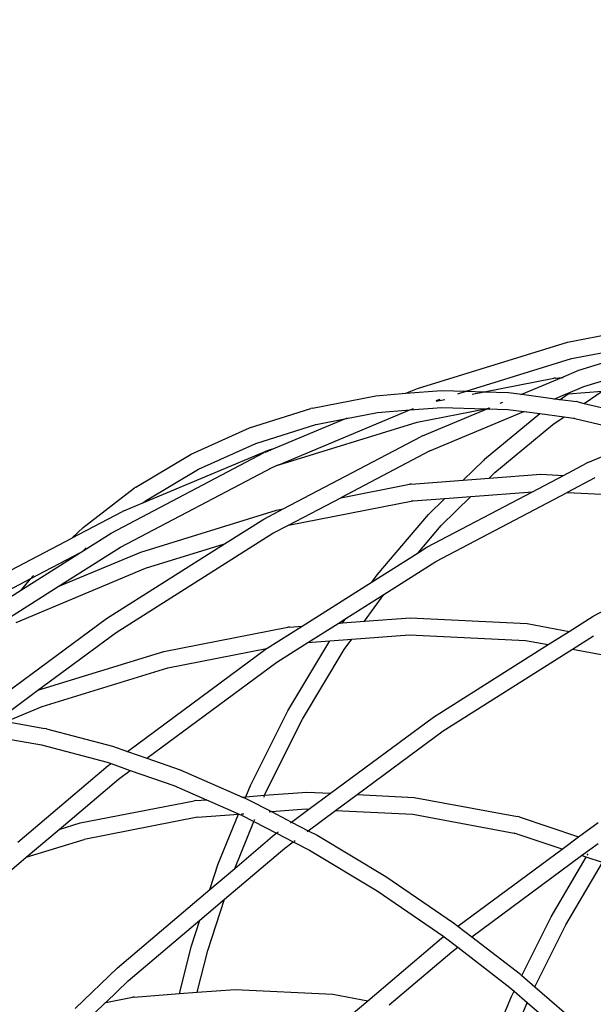
# Model space of a CAD drawing. Units: millimetres. Extents: x -131 to 8567, y 264 to 3269.
# Drawn here: x 1941 to 1962, y 1021 to 1056 of the extents above; entities that cross this region are included whole.
import ezdxf

# ---------------------------------------------------------------- set-up
doc = ezdxf.new("R2010")
doc.units = ezdxf.units.MM
doc.header["$LTSCALE"] = 45
doc.header["$PDSIZE"] = -1
doc.layers.add('VP-DIM', color=7, linetype='Continuous')
doc.layers.add('VP-EQ', color=7, linetype='Continuous', true_color=0x8a3492)
doc.dimstyles.get("Standard").update_dxf_attribs({"dimtxt": 14, "dimasz": 20, "dimexe": 20, "dimexo": 50, "dimgap": 20, "dimtad": 0, "dimdec": 0, "dimzin": 0, "dimdsep": 46, "dimtxsty": 'Standard', "dimcen": -0.09, "dimadec": 0, "dimazin": 0, "dimtfac": 1, "dimtdec": 4, "dimtofl": 0, "dimtmove": 0, "dimatfit": 3, "dimfxl": 70, "dimfxlon": 1, "dimtolj": 1, "dimtzin": 0, "dimarcsym": 0})

# ---------------------------------------------------------------- blocks, each defined once
blk = doc.blocks.new('*D1238')
at = {"layer": 'Defpoints', "color": 0}
for p in [(3339.635, 2049.504), (1025.364, 1671.745), (3339.635, 871.262)]:
    blk.add_point(p, dxfattribs=at)
at = {"layer": 'VP-DIM', "color": 0, "lineweight": -2}
for p, q in [((1025.364, 1979.504), (1025.364, 2069.504)), ((3339.635, 1979.504), (3339.635, 2069.504)), ((1045.364, 2049.504), (2129.883, 2049.504)), ((3319.635, 2049.504), (2216.55, 2049.504))]:
    blk.add_line(p, q, dxfattribs=at)
at = {"layer": 'VP-DIM', "color": 0}
for points in [[(1045.364, 2052.837), (1045.364, 2046.17), (1025.364, 2049.504)], [(3319.635, 2046.17), (3319.635, 2052.837), (3339.635, 2049.504)]]:
    blk.add_solid(points, dxfattribs=at)
at = {"layer": 'VP-DIM', "color": 0, "insert": (2173.216, 2049.504), "char_height": 14, "attachment_point": 5}
blk.add_mtext('\\A1;2315', dxfattribs=at)
blk = doc.blocks.new('*D1239')
at = {"layer": 'Defpoints', "color": 0}
for p in [(1080.345, 1726.724), (3500.851, 1726.724), (1497.357, 366.907)]:
    blk.add_point(p, dxfattribs=at)
at = {"layer": 'VP-DIM', "color": 0, "lineweight": -2}
for p, q in [((3430.851, 1726.724), (3520.851, 1726.724)), ((3500.851, 1706.724), (3500.851, 1098.801)), ((3500.851, 386.907), (3500.851, 1012.134)), ((3430.851, 366.907), (3520.851, 366.907))]:
    blk.add_line(p, q, dxfattribs=at)
at = {"layer": 'VP-DIM', "color": 0}
for points in [[(3504.184, 1706.724), (3497.518, 1706.724), (3500.851, 1726.724)], [(3497.518, 386.907), (3504.184, 386.907), (3500.851, 366.907)]]:
    blk.add_solid(points, dxfattribs=at)
at = {"layer": 'VP-DIM', "color": 0, "insert": (3500.851, 1055.467), "char_height": 14, "attachment_point": 5, "rotation": 90}
blk.add_mtext('\\A1;1365', dxfattribs=at)
blk = doc.blocks.new('*D1247')
at = {"layer": 'Defpoints', "color": 0}
for p in [(3440, 2213.16), (849.65, 1741.854), (3440, 829.926)]:
    blk.add_point(p, dxfattribs=at)
at = {"layer": 'VP-DIM', "color": 0, "lineweight": -2}
for p, q in [((849.65, 2143.16), (849.65, 2233.16)), ((3440, 2143.16), (3440, 2233.16)), ((869.65, 2213.16), (2120.377, 2213.16)), ((3420, 2213.16), (2209.377, 2213.16))]:
    blk.add_line(p, q, dxfattribs=at)
at = {"layer": 'VP-DIM', "color": 0}
for points in [[(869.65, 2216.494), (869.65, 2209.827), (849.65, 2213.16)], [(3420, 2209.827), (3420, 2216.494), (3440, 2213.16)]]:
    blk.add_solid(points, dxfattribs=at)
at = {"layer": 'VP-DIM', "color": 0, "insert": (2164.877, 2213.16), "char_height": 14, "attachment_point": 5}
blk.add_mtext('\\A1;2590', dxfattribs=at)
blk = doc.blocks.new('*D1248')
at = {"layer": 'Defpoints', "color": 0}
for p in [(1010.299, 1902.502), (1499.545, 264.015), (3664.922, 264.015)]:
    blk.add_point(p, dxfattribs=at)
at = {"layer": 'VP-DIM', "color": 0, "lineweight": -2}
for p, q in [((3594.922, 1902.502), (3684.922, 1902.502)), ((3664.922, 1882.502), (3664.922, 1100.524)), ((3664.922, 284.015), (3664.922, 1013.857)), ((3594.922, 264.015), (3684.922, 264.015))]:
    blk.add_line(p, q, dxfattribs=at)
at = {"layer": 'VP-DIM', "color": 0}
for points in [[(3668.255, 1882.502), (3661.589, 1882.502), (3664.922, 1902.502)], [(3661.589, 284.015), (3668.255, 284.015), (3664.922, 264.015)]]:
    blk.add_solid(points, dxfattribs=at)
at = {"layer": 'VP-DIM', "color": 0, "insert": (3664.922, 1057.19), "char_height": 14, "attachment_point": 5, "rotation": 90}
blk.add_mtext('\\A1;1638', dxfattribs=at)
blk = doc.blocks.new('2507_')
at = {"color": 0}
for p, q in [((1960.71, 1044.454), (1965.92, 1045.47)), ((1955.396, 1042.815), (1960.71, 1044.454)), ((1960.859, 1043.872), (1963.726, 1044.432)), ((1957.115, 1042.718), (1960.859, 1043.872)), ((1961.119, 1043.459), (1963.014, 1044.043)), ((1960.507, 1043.203), (1961.119, 1043.459)), ((1957.755, 1042.699), (1960.224, 1043.181)), ((1959.09, 1042.611), (1960.507, 1043.203)), ((1960.285, 1043.186), (1960.224, 1043.181)), ((1960.285, 1043.186), (1960.507, 1043.203)), ((1960.507, 1043.203), (1960.565, 1043.207)), ((1961.293, 1042.885), (1962.923, 1043.388)), ((1954.986, 1042.644), (1955.396, 1042.815)), ((1960.652, 1042.617), (1961.293, 1042.885)), ((1951.666, 1042.123), (1953.921, 1042.56)), ((1953.921, 1042.56), (1954.986, 1042.644)), ((1954.986, 1042.644), (1956.246, 1042.744)), ((1956.059, 1042.393), (1956.193, 1042.434)), ((1956.062, 1042.369), (1956.369, 1042.429)), ((1956.246, 1042.744), (1957.115, 1042.718)), ((1956.83, 1042.63), (1957.115, 1042.718)), ((1957.115, 1042.718), (1957.755, 1042.699)), ((1957.328, 1042.616), (1957.755, 1042.699)), ((1957.755, 1042.699), (1958.622, 1042.674)), ((1958.622, 1042.674), (1959.09, 1042.611)), ((1959.056, 1042.597), (1959.09, 1042.611)), ((1959.09, 1042.611), (1960.261, 1042.454)), ((1960.227, 1042.44), (1960.261, 1042.454)), ((1960.261, 1042.454), (1960.646, 1042.617)), ((1960.261, 1042.454), (1960.448, 1042.429)), ((1960.425, 1042.413), (1960.448, 1042.429)), ((1960.448, 1042.429), (1960.736, 1042.624)), ((1960.448, 1042.429), (1961.035, 1042.35)), ((1960.646, 1042.617), (1960.652, 1042.617)), ((1960.652, 1042.617), (1960.736, 1042.624)), ((1960.736, 1042.624), (1961.939, 1042.716)), ((1961.308, 1042.289), (1961.939, 1042.716)), ((1949.441, 1041.425), (1951.613, 1042.112)), ((1951.666, 1042.123), (1951.613, 1042.112)), ((1955.119, 1042.054), (1956.261, 1042.144)), ((1955.157, 1042.069), (1955.253, 1042.109)), ((1955.38, 1041.626), (1957.804, 1042.098)), ((1955.577, 1041.143), (1957.86, 1042.097)), ((1956.261, 1042.144), (1957.804, 1042.098)), ((1957.804, 1042.098), (1957.915, 1042.12)), ((1957.804, 1042.098), (1957.86, 1042.097)), ((1957.86, 1042.097), (1957.915, 1042.12)), ((1957.86, 1042.097), (1958.602, 1042.075)), ((1957.915, 1042.12), (1957.936, 1042.129)), ((1957.915, 1042.12), (1957.957, 1042.128)), ((1958.331, 1042.294), (1958.419, 1042.331)), ((1958.602, 1042.075), (1959.171, 1041.999)), ((1961.083, 1042.342), (1961.035, 1042.35)), ((1961.083, 1042.342), (1961.305, 1042.286)), ((1961.305, 1042.286), (1961.308, 1042.289)), ((1961.308, 1042.289), (1963.512, 1041.767)), ((1950.304, 1040.688), (1952.823, 1041.74)), ((1950.478, 1040.115), (1955.119, 1042.054)), ((1951.805, 1041.545), (1952.823, 1041.74)), ((1952.823, 1041.74), (1953.973, 1041.963)), ((1952.823, 1041.74), (1952.908, 1041.776)), ((1953.973, 1041.963), (1955.119, 1042.054)), ((1955.828, 1040.604), (1959.171, 1041.999)), ((1957.769, 1040.309), (1959.732, 1041.925)), ((1959.171, 1041.999), (1959.175, 1042)), ((1959.175, 1042), (1959.732, 1041.925)), ((1959.732, 1041.925), (1960.6, 1041.809)), ((1960.199, 1041.537), (1960.6, 1041.809)), ((1960.6, 1041.809), (1960.929, 1041.765)), ((1960.929, 1041.765), (1960.947, 1041.76)), ((1960.947, 1041.76), (1960.977, 1041.756)), ((1960.977, 1041.756), (1963.324, 1041.198)), ((1947.369, 1040.494), (1949.441, 1041.425)), ((1949.667, 1040.87), (1951.791, 1041.541)), ((1950.478, 1040.115), (1955.38, 1041.626)), ((1951.752, 1041.533), (1951.791, 1041.541)), ((1951.791, 1041.541), (1951.805, 1041.545)), ((1958.141, 1039.843), (1960.199, 1041.537)), ((1950.631, 1038.55), (1955.526, 1041.12)), ((1955.577, 1041.143), (1955.526, 1041.12)), ((1961.437, 1040.19), (1963.615, 1041.1)), ((1947.628, 1039.953), (1949.667, 1040.87)), ((1950.01, 1040.565), (1950.304, 1040.688)), ((1950.14, 1040.637), (1950.304, 1040.688)), ((1944.538, 1037.695), (1949.959, 1040.542)), ((1945.411, 1039.325), (1947.369, 1040.494)), ((1945.655, 1038.764), (1950.14, 1040.637)), ((1950.01, 1040.565), (1949.959, 1040.542)), ((1955.828, 1040.604), (1952.675, 1038.948)), ((1944.86, 1037.19), (1950.261, 1040.026)), ((1950.261, 1040.026), (1950.46, 1040.109)), ((1950.46, 1040.109), (1950.478, 1040.115)), ((1957.018, 1039.569), (1957.741, 1040.282)), ((1957.769, 1040.309), (1957.741, 1040.282)), ((1960.571, 1039.739), (1961.386, 1040.167)), ((1961.437, 1040.19), (1961.386, 1040.167)), ((1945.746, 1038.833), (1947.628, 1039.953)), ((1957.018, 1039.569), (1957.937, 1039.639)), ((1957.937, 1039.639), (1958.141, 1039.843)), ((1957.937, 1039.639), (1959.763, 1039.779)), ((1959.468, 1039.16), (1960.571, 1039.739)), ((1959.763, 1039.779), (1960.571, 1039.739)), ((1961.688, 1039.651), (1960.701, 1039.132)), ((1943.537, 1037.895), (1945.366, 1039.294)), ((1945.411, 1039.325), (1945.366, 1039.294)), ((1952.675, 1038.948), (1955.107, 1039.423)), ((1955.169, 1039.428), (1955.107, 1039.423)), ((1955.169, 1039.428), (1957.018, 1039.569)), ((1950.826, 1037.977), (1952.675, 1038.948)), ((1955.727, 1037.195), (1959.468, 1039.16)), ((1956.05, 1036.69), (1960.701, 1039.132)), ((1956.236, 1037.962), (1957.281, 1038.993)), ((1956.362, 1038.923), (1957.281, 1038.993)), ((1957.281, 1038.993), (1959.468, 1039.16)), ((1960.701, 1039.132), (1964.153, 1038.961)), ((1944.979, 1038.481), (1945.655, 1038.764)), ((1945.655, 1038.764), (1945.701, 1038.803)), ((1945.701, 1038.803), (1945.723, 1038.815)), ((1945.723, 1038.815), (1945.746, 1038.833)), ((1950.826, 1037.977), (1955.226, 1038.835)), ((1955.169, 1038.831), (1955.226, 1038.835)), ((1955.226, 1038.835), (1955.231, 1038.836)), ((1955.231, 1038.836), (1956.362, 1038.923)), ((1955.78, 1038.348), (1956.362, 1038.923)), ((1943.151, 1037.525), (1944.929, 1038.458)), ((1944.979, 1038.481), (1944.929, 1038.458)), ((1945.58, 1037.02), (1950.391, 1038.503)), ((1949.947, 1038.19), (1950.631, 1038.55)), ((1950.391, 1038.503), (1950.631, 1038.55)), ((1953.96, 1036.212), (1955.78, 1038.348)), ((1943.151, 1037.525), (1943.537, 1037.895)), ((1948.551, 1037.308), (1949.947, 1038.19)), ((1950.27, 1037.685), (1950.826, 1037.977)), ((1955.414, 1036.998), (1956.236, 1037.962)), ((1943.442, 1037.003), (1944.538, 1037.695)), ((1944.707, 1034.172), (1950.27, 1037.685)), ((1961.624, 1034.753), (1967.283, 1037.724)), ((1939.734, 1035.73), (1943.143, 1037.517)), ((1942.657, 1035.798), (1944.86, 1037.19)), ((1943.143, 1037.517), (1943.151, 1037.525)), ((1944.363, 1034.664), (1948.551, 1037.308)), ((1945.754, 1036.446), (1948.551, 1037.308)), ((1955.414, 1036.998), (1955.727, 1037.195)), ((1941.349, 1035.681), (1943.442, 1037.003)), ((1941.684, 1036.08), (1943.442, 1037.003)), ((1942.657, 1035.798), (1945.58, 1037.02)), ((1943.555, 1037.082), (1943.65, 1037.173)), ((1953.785, 1035.968), (1955.414, 1036.998)), ((1954.203, 1035.524), (1956.05, 1036.69)), ((1941.164, 1034.531), (1945.754, 1036.446)), ((1941.713, 1036.115), (1941.775, 1036.189)), ((1953.785, 1035.968), (1953.96, 1036.212)), ((1939.455, 1033.776), (1942.657, 1035.798)), ((1940.056, 1035.225), (1941.684, 1036.08)), ((1941.349, 1035.681), (1941.684, 1036.08)), ((1951.3, 1034.399), (1953.785, 1035.968)), ((1939.111, 1034.268), (1941.349, 1035.681)), ((1952.855, 1034.672), (1954.203, 1035.524)), ((1953.517, 1034.568), (1954.203, 1035.524)), ((1960.767, 1034.211), (1961.624, 1034.753)), ((1939.661, 1031.191), (1944.363, 1034.664)), ((1950.063, 1033.618), (1951.3, 1034.399)), ((1950.856, 1034.365), (1951.3, 1034.399)), ((1951.501, 1033.817), (1952.576, 1034.496)), ((1952.576, 1034.496), (1952.855, 1034.672)), ((1952.576, 1034.496), (1952.737, 1034.509)), ((1952.737, 1034.509), (1952.855, 1034.672)), ((1952.737, 1034.509), (1953.517, 1034.568)), ((1953.517, 1034.568), (1955.138, 1034.692)), ((1955.138, 1034.692), (1959.278, 1034.487)), ((1959.278, 1034.487), (1960.767, 1034.211)), ((1941.938, 1032.127), (1944.707, 1034.172)), ((1946.399, 1033.502), (1950.795, 1034.36)), ((1950.856, 1034.365), (1950.795, 1034.36)), ((1953.065, 1033.938), (1955.111, 1034.093)), ((1955.111, 1034.093), (1959.225, 1033.89)), ((1960.023, 1033.742), (1960.767, 1034.211)), ((1960.891, 1033.581), (1961.635, 1034.051)), ((1950.407, 1033.126), (1951.501, 1033.817)), ((1950.793, 1031.397), (1952.286, 1033.878)), ((1951.501, 1033.817), (1952.286, 1033.878)), ((1952.286, 1033.878), (1953.065, 1033.938)), ((1952.798, 1033.565), (1953.065, 1033.938)), ((1955.96, 1031.175), (1960.023, 1033.742)), ((1959.225, 1033.89), (1960.023, 1033.742)), ((1941.938, 1032.127), (1946.399, 1033.502)), ((1945.111, 1029.961), (1950.042, 1033.603)), ((1946.548, 1032.921), (1950.042, 1033.603)), ((1950.042, 1033.603), (1950.063, 1033.618)), ((1951.318, 1031.107), (1952.798, 1033.565)), ((1956.303, 1030.684), (1960.891, 1033.581)), ((1960.891, 1033.581), (1963.132, 1033.166)), ((1945.795, 1029.721), (1950.407, 1033.126)), ((1942.091, 1031.547), (1946.548, 1032.921)), ((1940.503, 1031.067), (1941.938, 1032.127)), ((1940.814, 1031.014), (1942.091, 1031.547)), ((1949.468, 1028.752), (1950.793, 1031.397)), ((1940.814, 1031.014), (1942.185, 1030.776)), ((1950.011, 1028.498), (1951.318, 1031.107)), ((1952.308, 1028.478), (1955.96, 1031.175)), ((1939.859, 1030.575), (1942.066, 1030.193)), ((1942.236, 1030.766), (1942.185, 1030.776)), ((1942.236, 1030.766), (1944.585, 1030.146)), ((1953.254, 1028.431), (1956.303, 1030.684)), ((1942.066, 1030.193), (1944.389, 1029.579)), ((1944.585, 1030.146), (1945.111, 1029.961)), ((1945.103, 1029.955), (1945.111, 1029.961)), ((1945.111, 1029.961), (1945.795, 1029.721)), ((1944.389, 1029.579), (1944.528, 1029.53)), ((1944.428, 1029.457), (1944.528, 1029.53)), ((1944.528, 1029.53), (1945.212, 1029.29)), ((1945.788, 1029.715), (1945.795, 1029.721)), ((1945.795, 1029.721), (1946.979, 1029.305)), ((1941.229, 1026.746), (1944.428, 1029.457)), ((1944.793, 1028.981), (1945.212, 1029.29)), ((1945.212, 1029.29), (1946.756, 1028.748)), ((1946.979, 1029.305), (1949.187, 1028.345)), ((1942.685, 1027.195), (1944.793, 1028.981)), ((1946.756, 1028.748), (1947.908, 1028.247)), ((1949.305, 1028.354), (1949.468, 1028.752)), ((1949.973, 1028.405), (1951.474, 1028.52)), ((1949.973, 1028.405), (1950.011, 1028.498)), ((1951.474, 1028.52), (1952.308, 1028.478)), ((1951.546, 1027.916), (1952.308, 1028.478)), ((1943.432, 1027.425), (1947.474, 1028.213)), ((1947.536, 1028.219), (1947.474, 1028.213)), ((1947.536, 1028.219), (1947.908, 1028.247)), ((1947.908, 1028.247), (1949.075, 1027.739)), ((1949.163, 1028.343), (1949.187, 1028.345)), ((1949.187, 1028.345), (1949.305, 1028.354)), ((1949.187, 1028.345), (1949.284, 1028.302)), ((1949.28, 1028.293), (1949.284, 1028.302)), ((1949.284, 1028.302), (1949.296, 1028.333)), ((1949.284, 1028.302), (1949.403, 1028.251)), ((1949.305, 1028.354), (1949.973, 1028.405)), ((1949.403, 1028.251), (1950.221, 1027.827)), ((1949.948, 1028.344), (1949.965, 1028.384)), ((1952.492, 1027.869), (1953.254, 1028.431)), ((1953.254, 1028.431), (1955.282, 1028.331)), ((1955.282, 1028.331), (1958.936, 1027.654)), ((1950.132, 1027.82), (1950.221, 1027.827)), ((1950.221, 1027.827), (1951.447, 1027.921)), ((1950.221, 1027.827), (1950.929, 1027.46)), ((1950.929, 1027.46), (1951.546, 1027.916)), ((1951.447, 1027.921), (1951.546, 1027.916)), ((1951.523, 1027.153), (1952.492, 1027.869)), ((1952.492, 1027.869), (1955.228, 1027.733)), ((1942.685, 1027.195), (1943.432, 1027.425)), ((1947.598, 1027.627), (1943.581, 1026.844)), ((1947.598, 1027.627), (1949.052, 1027.738)), ((1948.329, 1025.973), (1949.052, 1027.738)), ((1948.912, 1025.817), (1949.593, 1027.478)), ((1949.052, 1027.738), (1949.075, 1027.739)), ((1949.075, 1027.739), (1949.152, 1027.706)), ((1949.149, 1027.745), (1949.234, 1027.752)), ((1949.152, 1027.706), (1949.593, 1027.478)), ((1949.593, 1027.478), (1949.595, 1027.484)), ((1949.593, 1027.478), (1950.392, 1027.064)), ((1949.606, 1027.509), (1949.623, 1027.55)), ((1950.887, 1027.429), (1950.929, 1027.46)), ((1950.929, 1027.46), (1951.523, 1027.153)), ((1955.228, 1027.733), (1958.817, 1027.069)), ((1958.999, 1027.639), (1958.936, 1027.654)), ((1958.999, 1027.639), (1961.108, 1026.935)), ((1961.108, 1026.935), (1961.796, 1027.443)), ((1941.522, 1026.209), (1942.685, 1027.195)), ((1950.392, 1027.064), (1950.398, 1027.068)), ((1950.422, 1027.086), (1950.462, 1027.115)), ((1951.481, 1027.122), (1951.523, 1027.153)), ((1951.523, 1027.153), (1951.838, 1026.99)), ((1960.52, 1026.5), (1958.817, 1027.069)), ((1958.817, 1027.069), (1958.857, 1027.061)), ((1941.522, 1026.209), (1943.581, 1026.844)), ((1948.912, 1025.817), (1950.325, 1027.014)), ((1950.325, 1027.014), (1950.392, 1027.064)), ((1950.392, 1027.064), (1950.986, 1026.756)), ((1950.69, 1026.538), (1950.986, 1026.756)), ((1950.986, 1026.756), (1950.992, 1026.761)), ((1950.986, 1026.756), (1951.56, 1026.459)), ((1951.016, 1026.779), (1951.056, 1026.808)), ((1951.838, 1026.99), (1954.268, 1025.532)), ((1960.52, 1026.5), (1961.108, 1026.935)), ((1948.55, 1024.725), (1950.69, 1026.538)), ((1951.56, 1026.459), (1953.963, 1025.017)), ((1956.825, 1023.771), (1960.52, 1026.5)), ((1961.215, 1026.268), (1961.803, 1026.703)), ((1939.244, 1024.279), (1941.522, 1026.209)), ((1957.319, 1023.391), (1961.215, 1026.268)), ((1960.13, 1024.102), (1961.374, 1026.215)), ((1960.655, 1023.814), (1961.955, 1026.021)), ((1961.374, 1026.215), (1961.215, 1026.268)), ((1961.374, 1026.215), (1961.391, 1026.242)), ((1961.955, 1026.021), (1961.374, 1026.215)), ((1961.413, 1026.281), (1961.444, 1026.333)), ((1948.035, 1025.074), (1948.329, 1025.973)), ((1948.035, 1025.074), (1948.912, 1025.817)), ((1954.268, 1025.532), (1956.675, 1023.886)), ((1944.755, 1022.295), (1948.035, 1025.074)), ((1953.963, 1025.017), (1956.325, 1023.402)), ((1947.68, 1023.988), (1948.55, 1024.725)), ((1947.955, 1022.903), (1948.55, 1024.725)), ((1945.141, 1021.837), (1947.68, 1023.988)), ((1947.383, 1023.078), (1947.68, 1023.988)), ((1959.093, 1022.022), (1960.13, 1024.102)), ((1956.675, 1023.886), (1956.825, 1023.771)), ((1956.825, 1023.771), (1957.319, 1023.391)), ((1959.561, 1021.62), (1960.655, 1023.814)), ((1953.632, 1021.13), (1956.242, 1023.341)), ((1956.242, 1023.341), (1956.325, 1023.402)), ((1956.325, 1023.402), (1956.345, 1023.417)), ((1956.325, 1023.402), (1956.343, 1023.39)), ((1956.343, 1023.39), (1956.821, 1023.023)), ((1957.319, 1023.391), (1959.043, 1022.065)), ((1946.959, 1021.38), (1947.383, 1023.078)), ((1947.586, 1021.428), (1947.955, 1022.903)), ((1956.607, 1022.865), (1956.821, 1023.023)), ((1956.821, 1023.023), (1956.839, 1023.037)), ((1956.821, 1023.023), (1958.667, 1021.604)), ((1954.393, 1020.989), (1956.607, 1022.865)), ((1943.254, 1020.855), (1944.755, 1022.295)), ((1944.338, 1021.066), (1945.141, 1021.837)), ((1959.06, 1022.05), (1959.043, 1022.065)), ((1959.06, 1022.05), (1959.093, 1022.022)), ((1959.093, 1022.022), (1959.561, 1021.62)), ((1947.586, 1021.428), (1948.932, 1021.531)), ((1948.932, 1021.531), (1952.392, 1021.359)), ((1958.667, 1021.604), (1958.682, 1021.592)), ((1958.682, 1021.592), (1958.684, 1021.589)), ((1958.684, 1021.589), (1958.82, 1021.473)), ((1958.82, 1021.473), (1958.829, 1021.492)), ((1959.561, 1021.62), (1961.369, 1020.069)), ((1944.338, 1021.066), (1945.291, 1021.252)), ((1945.353, 1021.257), (1945.291, 1021.252)), ((1945.353, 1021.257), (1946.959, 1021.38)), ((1946.959, 1021.38), (1947.586, 1021.428)), ((1952.392, 1021.359), (1953.632, 1021.13)), ((1958.165, 1019.932), (1958.724, 1021.282)), ((1958.724, 1021.282), (1958.82, 1021.473)), ((1958.82, 1021.473), (1959.288, 1021.071)), ((1943.539, 1020.3), (1944.33, 1021.065)), ((1944.33, 1021.065), (1944.338, 1021.066)), ((1953.044, 1020.631), (1953.632, 1021.13)), ((1958.734, 1019.742), (1959.269, 1021.033)), ((1959.269, 1021.033), (1959.288, 1021.071)), ((1959.288, 1021.071), (1959.297, 1021.09)), ((1959.288, 1021.071), (1960.958, 1019.639))]:
    blk.add_line(p, q, dxfattribs=at)
blk = doc.blocks.new('2507_2D')
at = {"layer": 'VP-EQ', "color": 0}
blk.add_blockref('2507_', (0, 0), dxfattribs=at)

msp = doc.modelspace()

# ---------------------------------------------------------------- block references
at = {"layer": 'VP-EQ', "color": 0}
msp.add_blockref('2507_2D', (0, 0), dxfattribs=at)

# ---------------------------------------------------------------- dimensions: what is measured, and where the dimension line sits
at = {"layer": 'VP-DIM', "color": 0}
dim = msp.add_linear_dim(base=(3440, 2213.16), p1=(849.65, 1741.854), p2=(3440, 829.926), dimstyle='Standard', dxfattribs=at)
dim.commit()
dim.dimension.update_dxf_attribs({"geometry": '*D1247', "text_midpoint": (2164.877, 2213.16), "dimtype": 160})
dim = msp.add_linear_dim(base=(3339.635, 2049.504), p1=(1025.364, 1671.745), p2=(3339.635, 871.262), text='2315', dimstyle='Standard', dxfattribs=at)
dim.commit()
dim.dimension.update_dxf_attribs({"geometry": '*D1238', "text_midpoint": (2173.216, 2049.504), "dimtype": 160})
dim = msp.add_linear_dim(base=(3664.922, 264.015), p1=(1010.299, 1902.502), p2=(1499.545, 264.015), angle=90, dimstyle='Standard', dxfattribs=at)
dim.commit()
dim.dimension.update_dxf_attribs({"geometry": '*D1248', "text_midpoint": (3664.922, 1057.19), "dimtype": 160})
dim = msp.add_linear_dim(base=(3500.851, 1726.724), p1=(1497.357, 366.907), p2=(1080.345, 1726.724), angle=90, text='1365', dimstyle='Standard', dxfattribs=at)
dim.commit()
dim.dimension.update_dxf_attribs({"geometry": '*D1239', "text_midpoint": (3500.851, 1055.467), "dimtype": 160})

doc.saveas('drawing.dxf')
